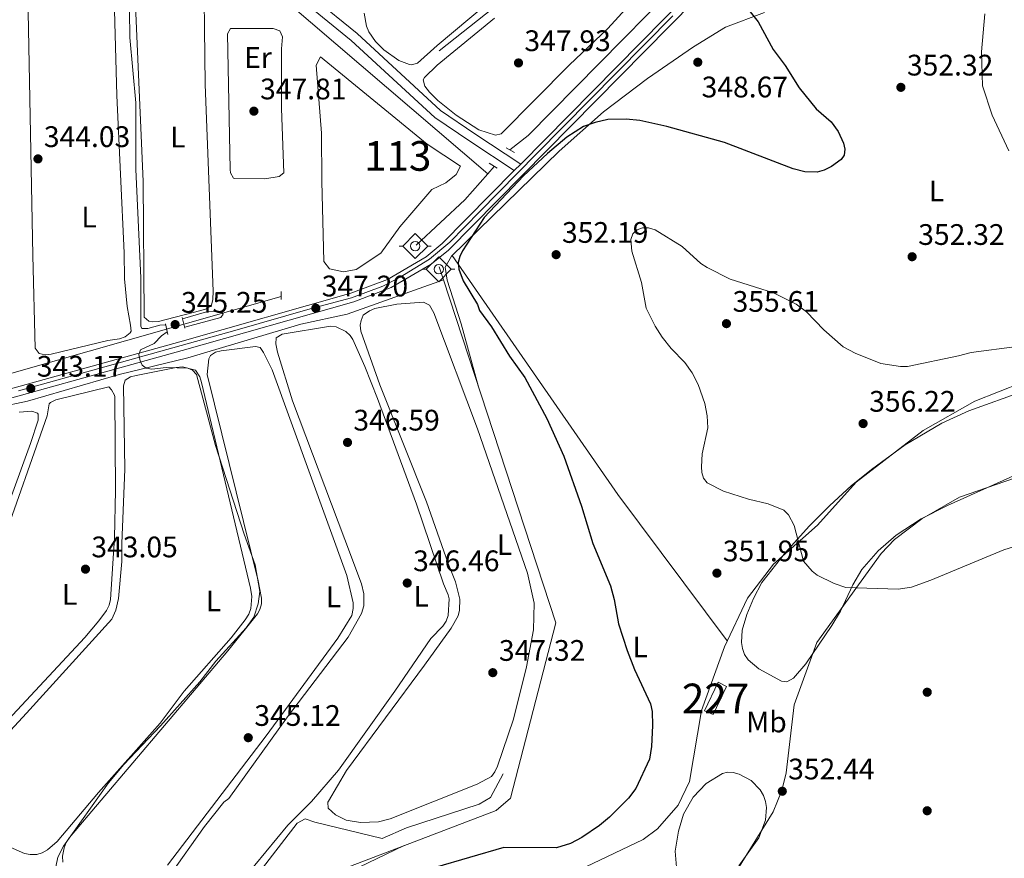
# Model space of a CAD drawing. Units: metres. Extents: x 614994 to 621942, y 4683112 to 4687854.
# Drawn here: x 617926 to 618259, y 4687115 to 4687398 of the extents above; entities that cross this region are included whole.
import ezdxf
from ezdxf.enums import TextEntityAlignment as Align

# ---------------------------------------------------------------- set-up
doc = ezdxf.new("R2010")
doc.units = ezdxf.units.M
doc.header["$MEASUREMENT"] = 0
for name, pattern in [('DGN Style 2', [86.75889999999998, 52.05533999999999, -34.70356]), ('DGN Style 3', [121.46246, 86.7589, -34.70356]), ('DGN Style 4', [138.90099890000002, 69.40712, -34.70356, 0.0867589, -34.70356]), ('DGN Style 5', [60.731230000000004, 26.02767, -34.70356])]:
    doc.linetypes.add(name, pattern=pattern)
for name, color, linetype, lineweight in [('Nivel 12', 7, 'Continuous', 0), ('Nivel 13', 7, 'Continuous', 0), ('Nivel 15', 7, 'Continuous', 0), ('Nivel 17', 7, 'Continuous', 0), ('Nivel 21', 7, 'Continuous', 0), ('Nivel 22', 7, 'Continuous', 0), ('Nivel 23', 7, 'Continuous', 0), ('Nivel 34', 7, 'Continuous', 0), ('Nivel 35', 7, 'Continuous', 0), ('Nivel 36', 7, 'Continuous', 0), ('Nivel 37', 7, 'Continuous', 0), ('Nivel 4', 7, 'Continuous', 0), ('Nivel 41', 7, 'Continuous', 0), ('Nivel 48', 7, 'Continuous', 0), ('Nivel 5', 7, 'Continuous', 0), ('Nivel 51', 7, 'Continuous', 0), ('Nivel 52', 7, 'Continuous', 0), ('Nivel 54', 7, 'Continuous', 0), ('Nivel 57', 7, 'Continuous', 0), ('Nivel 7', 7, 'Continuous', 0)]:
    doc.layers.add(name, color=color, linetype=linetype, lineweight=lineweight)
doc.styles.add('Style-Arial', font='txt')
doc.styles.add('Style-Arial Narrow', font='txt')

# ---------------------------------------------------------------- blocks, each defined once
blk = doc.blocks.new('5SIFON')
at = {"layer": 'Nivel 13', "color": 7, "linetype": 'Continuous', "lineweight": 0}
for p, q in [((-5.469999998807907, 0), (-4.21000000089407, 0)), ((5.419999998062849, 0), (4.219999998807907, 0))]:
    blk.add_line(p, q, dxfattribs=at)
at = {"layer": 'Nivel 13', "color": 7, "linetype": 'Continuous', "lineweight": 0, "flags": 128}
blk.add_lwpolyline([(-4.21000000089407, 0), (-0.01000000163912773, 4.219999998807907), (4.219999998807907, 0), (-0.01000000163912773, -4.239999998360872), (-4.21000000089407, 0)], dxfattribs=at)
at = {"layer": 'Nivel 13', "color": 7, "linetype": 'Continuous', "lineweight": 0}
blk.add_circle((-0.00168348103761673, -0.0007814876735210419, -0.004000000000019099), 1.580312848686348, dxfattribs=at)
blk = doc.blocks.new('5PATER')
at = {"layer": 'Nivel 7', "linetype": 'Continuous', "lineweight": 0}
h = blk.add_hatch(color=51, dxfattribs=at)
edge = h.paths.add_edge_path()
edge.add_ellipse((0.001044012606143951, 0.00447358563542366), major_axis=(-1.095731442372465, -1.110710699892244), ratio=0.9994222409660318, start_angle=0, end_angle=360)
blk = doc.blocks.new('5PERFI')
at = {"layer": 'Nivel 17', "linetype": 'Continuous', "lineweight": 0}
h = blk.add_hatch(color=7, dxfattribs=at)
edge = h.paths.add_edge_path()
edge.add_arc((0.00393613800406456, -0.001203715801239014), 1.559999999766158, 315.0000000018422, 675.0000000018422)

msp = doc.modelspace()

# ---------------------------------------------------------------- linework, layer by layer
at = {"layer": 'Nivel 12', "color": 142, "linetype": 'Continuous', "lineweight": 0}
msp.add_polyline3d([(618028.3299999982, 4687343.239999998, 347.56), (618028.2600000016, 4687359.440000001, 347.56), (618026.4600000009, 4687382.359999999, 347.08), (618027.9600000009, 4687385.18, 347.08), (618063.8999999985, 4687355.690000001, 347.08), (618075.1499999985, 4687348.260000002, 347.08), (618073.6499999985, 4687345.440000001, 347.56), (618070.2399999984, 4687342.66, 347.56), (618065.4200000018, 4687340.399999999, 347.56), (618054.620000001, 4687327.809999999, 347.56), (618048.2100000009, 4687318.920000002, 347.56), (618039.9699999988, 4687313.41, 347.56), (618035.6600000001, 4687312.559999999, 347.56), (618030.9200000018, 4687313.640000001, 347.56), (618029.0799999982, 4687316.059999999, 347.56), (618028.3299999982, 4687343.239999998, 347.56)], dxfattribs=at)
at = {"layer": 'Nivel 13', "color": 4, "linetype": 'Continuous', "lineweight": 0, "extrusion": (0.269308256264948, -0.9611101693221212, 0.06115803735517339), "elevation": -4338558.211625321, "flags": 128}
msp.add_lwpolyline([(1859791.241188888, 266182.5736061472), (1859758.420647625, 266179.9486925589), (1859757.132201277, 266179.9086175424)], dxfattribs=at)
at = {"layer": 'Nivel 13', "color": 4, "linetype": 'Continuous', "lineweight": 0, "extrusion": (-0.2741042965217223, 0.9611411594790445, 0.03277966112713103), "elevation": 4335771.914251445, "flags": 128}
msp.add_lwpolyline([(-1879779.571357973, -141857.6079961457), (-1879710.845704235, -141859.7691575485), (-1879695.094561525, -141860.0793242313)], dxfattribs=at)
at = {"layer": 'Nivel 13', "color": 4, "linetype": 'Continuous', "lineweight": 0}
for points in [[(618067.8999999985, 4687387.18, 346.18), (618156.8900000006, 4687457.780000001, 346.18), (618194.8900000006, 4687490.280000001, 346.18), (618230.4600000009, 4687518.830000002, 346.18), (618234.2399999984, 4687522.109999999, 346.18), (618234.7899999991, 4687524.960000001, 346.18), (618192.0199999996, 4687567.010000002, 344.75), (618172.2899999991, 4687586.449999999, 344.73)], [(618089.5300000012, 4687143.170000002, 347.56), (618085.2800000012, 4687135.18, 347.56), (618081.4100000001, 4687132.899999999, 347.56), (618056.9100000001, 4687124.940000001, 347.08), (618048.7199999988, 4687121.330000002, 347.08), (618026, 4687126.91, 347.08), (618022.6900000013, 4687127.940000001, 346.37), (618020.0300000012, 4687126.580000002, 346.13), (617989.7399999984, 4687087.32, 344.94), (617987.8000000007, 4687085.699999999, 344.94), (617985.879999999, 4687085.510000002, 345.18)]]:
    msp.add_polyline3d(points, dxfattribs=at)
at = {"layer": 'Nivel 15', "color": 1, "linetype": 'Continuous', "lineweight": 0, "elevation": 353.4, "flags": 128}
msp.add_lwpolyline([(618162.0599999987, 4687174.120000001), (618157.5199999996, 4687164.469999999), (618160.3500000015, 4687163.199999999), (618164.879999999, 4687172.620000001), (618162.0599999987, 4687174.120000001)], dxfattribs=at)
at = {"layer": 'Nivel 21', "color": 1, "linetype": 'DGN Style 2', "lineweight": 0, "extrusion": (-0.05352770433947788, 0.03149825201203933, 0.9980694589998892), "elevation": 114906.9087259983, "flags": 128}
msp.add_lwpolyline([(-4353284.657762602, -1840933.813324725), (-4353284.657762602, -1840930.593107339)], dxfattribs=at)
at = {"layer": 'Nivel 21', "color": 1, "linetype": 'DGN Style 2', "lineweight": 0, "extrusion": (-0.02389895700935471, 0.01510343008026134, 0.9996002832400939), "elevation": 56372.31899166026, "flags": 128}
msp.add_lwpolyline([(-4292600.683464266, -1980826.449473562), (-4292600.683464266, -1980823.266047735)], dxfattribs=at)
at = {"layer": 'Nivel 21', "color": 1, "linetype": 'DGN Style 2', "lineweight": 0, "extrusion": (-0.0009953930051331565, -0.03768273519432664, 0.9992892577532492), "elevation": -176898.8837778733, "flags": 128}
msp.add_lwpolyline([(494026.7153078206, 4698661.926405214), (494026.7153078169, 4698659.273595382)], dxfattribs=at)
at = {"layer": 'Nivel 21', "color": 1, "linetype": 'DGN Style 2', "lineweight": 0, "extrusion": (-0.006190109697993222, 0.02327739167682868, 0.9997098807047226), "elevation": 105627.7818980448, "flags": 128}
msp.add_lwpolyline([(-1801841.862080798, -4369767.144046266), (-1801841.862080801, -4369763.407497056)], dxfattribs=at)
at = {"layer": 'Nivel 21', "color": 1, "linetype": 'DGN Style 2', "lineweight": 0, "extrusion": (0.01603451976584651, -0.07696569487606324, 0.9969047978559052), "elevation": -350507.5616886992, "flags": 128}
msp.add_lwpolyline([(1560979.797988735, 4448945.475938348), (1560979.797988739, 4448941.787225835)], dxfattribs=at)
at = {"layer": 'Nivel 21', "color": 7, "linetype": 'Continuous', "lineweight": 0}
for points in [[(618427.3399999999, 4687778.32, 354.6), (618426.6700000018, 4687776.27, 354.51), (618422.2199999988, 4687765.73, 353.75), (618415.2300000004, 4687752.690000001, 352.62), (618406.4800000004, 4687738.789999999, 352.05), (618387.9499999993, 4687702.949999999, 349.58), (618374.5, 4687683.469999999, 348.45), (618358.8399999999, 4687653.52, 346.74), (618339.6499999985, 4687620.309999999, 344.47), (618327.5399999991, 4687599.719999999, 344.2), (618326.5199999996, 4687598.059999999, 344.23), (618324.9600000009, 4687595.489999998, 344.29), (618315.8200000003, 4687580.469999999, 344.6), (618314.1999999993, 4687577.789999999, 344.65), (618306.3900000006, 4687564.949999999, 344.91), (618291.5899999999, 4687535.539999999, 346.58), (618281.6600000001, 4687519.140000001, 347.3), (618264.5199999996, 4687487.350000001, 348.96), (618256.6999999993, 4687479.920000002, 349.2), (618243.7199999988, 4687470.34, 349.2), (618202.379999999, 4687445.199999999, 349.44), (618177.8299999982, 4687428.850000001, 349.44), (618160.2100000009, 4687414.66, 349.44), (618095.4499999993, 4687348.949999999, 349.44)], [(618093.3000000007, 4687346.780000001, 349.43), (618078.3200000003, 4687356.739999998, 348.24), (618066.5100000016, 4687364.719999999, 348.24), (618038.2899999991, 4687390.73, 347.05), (617992.8000000007, 4687427.82, 345.86), (617958.2600000016, 4687456.809999999, 343.72)], [(618162.2199999988, 4687412.43, 349.44), (618071.0399999991, 4687319.920000002, 349.44), (618065.2899999991, 4687315.170000002, 348.96), (618051.7800000012, 4687307.280000001, 348.49), (618039.1000000015, 4687302.52, 347.77), (617981.2100000009, 4687286.100000001, 344.68), (617901.8200000003, 4687264.039999999, 341.82)], [(618095.4499999993, 4687348.949999999, 349.44), (618093.3000000007, 4687346.780000001, 349.44), (618069.0100000016, 4687322.140000001, 349.44), (618063.5700000003, 4687317.640000001, 348.96), (618050.4899999984, 4687310, 348.49), (618038.1600000001, 4687305.379999999, 347.77), (617980.3999999985, 4687288.989999998, 344.68), (617900.9800000004, 4687266.920000002, 341.82), (617893.9200000018, 4687264.800000001, 341.71), (617890.9100000001, 4687263.890000001, 341.67), (617847.4200000018, 4687250.82, 341.01), (617844.4800000004, 4687249.940000001, 340.96), (617790.5199999996, 4687233.719999999, 340.15), (617779.6000000015, 4687229.899999999, 339.91), (617768.1000000015, 4687224.629999999, 339.91), (617767.2100000009, 4687224.02, 339.9), (617764.6400000006, 4687222.25, 339.88), (617744.8900000006, 4687208.649999999, 339.68), (617733.5799999982, 4687198.870000001, 339.68), (617731.0799999982, 4687196.710000001, 339.68), (617725.9800000004, 4687192.309999999, 339.68), (617711.3500000015, 4687174.420000002, 339.91), (617688.5500000007, 4687140.850000001, 341.34), (617628.5199999996, 4687047.510000002, 343.96)]]:
    msp.add_polyline3d(points, dxfattribs=at)
at = {"layer": 'Nivel 21', "color": 7, "linetype": 'DGN Style 3', "lineweight": 0}
msp.add_polyline3d([(618095.4499999993, 4687348.949999999, 349.44), (618079.9899999984, 4687359.23, 348.24), (618068.370000001, 4687367.080000002, 348.24), (618040.25, 4687393, 347.05), (617994.7100000009, 4687430.140000001, 345.86), (617960.1900000013, 4687459.109999999, 343.72)], dxfattribs=at)
at = {"layer": 'Nivel 22', "color": 4, "linetype": 'DGN Style 5', "lineweight": 0, "extrusion": (-0.02850526613670255, -0.008102524278583259, 0.999560803004395), "elevation": -55250.86851843937, "flags": 128}
msp.add_lwpolyline([(-4339724.312485371, 1875200.235531654), (-4339724.312485371, 1875194.161521446)], dxfattribs=at)
at = {"layer": 'Nivel 23', "color": 7, "linetype": 'DGN Style 4', "lineweight": 0}
msp.add_polyline3d([(617926.0100000016, 4687272.440000001, 342.7), (617955.0899999999, 4687280.550000001, 343.75), (617998.9699999988, 4687292.760000002, 345.65), (618024.379999999, 4687300.100000001, 347.01), (618038.4200000018, 4687303.809999999, 347.76), (618048.9499999993, 4687307.789999999, 348.36), (618054.8000000007, 4687310.830000002, 348.62), (618064.6999999993, 4687316.84, 348.99), (618071.5599999987, 4687322.609999999, 349.44), (618081.7100000009, 4687332.920000002, 349.44), (618100.8099999987, 4687352.41, 349.44), (618127.7399999984, 4687379.789999999, 349.44), (618146.7600000016, 4687399.050000001, 349.44)], dxfattribs=at)
at = {"layer": 'Nivel 34', "color": 7, "linetype": 'Continuous', "lineweight": 0, "extrusion": (-0.0692025941277093, 0.06580383887729385, 0.9954299853606013), "elevation": 266019.7798930077, "flags": 128}
msp.add_lwpolyline([(-3822698.192645207, -2769330.987592407), (-3822720.552624095, -2769329.626253335), (-3822732.299563147, -2769330.118202204), (-3822735.60622254, -2769330.254563676)], dxfattribs=at)
at = {"layer": 'Nivel 34', "color": 7, "linetype": 'Continuous', "lineweight": 0}
for points in [[(617463.7699999996, 4687614.789999999, 333.61), (617453.7600000016, 4687580.830000002, 333.88), (617504.7199999988, 4687541.899999999, 334.82), (617565.8299999982, 4687490.34, 335.02), (617582.6600000001, 4687477.530000001, 335.46), (617593.5399999991, 4687474.399999999, 336.27), (617594.9200000018, 4687472.460000001, 336.52), (617656.9299999997, 4687494.239999998, 337.15), (617717.9499999993, 4687514.620000001, 337.73), (617786.6999999993, 4687539.09, 339.14), (617833.7899999991, 4687555.059999999, 340.24), (617840.9400000013, 4687555.359999999, 340.82), (617845.120000001, 4687550.960000001, 341.05), (617898.75, 4687504.830000002, 342.32), (617947.7399999984, 4687463.57, 343.73), (618007.4100000001, 4687411.57, 346.85), (618084.3200000003, 4687345.699999999, 349.07)], [(618091.8399999999, 4687353.75, 348.91), (618097.9699999988, 4687358.640000001, 349), (618170.0700000003, 4687431.84, 348.94), (618193.9400000013, 4687446.699999999, 348.88), (618199.0700000003, 4687449.059999999, 348.92), (618240, 4687474.890000001, 348.88), (618255.0399999991, 4687486.140000001, 348.97), (618260.0799999982, 4687492.41, 348.58), (618263.1000000015, 4687496.16, 348.44)], [(618067.9800000004, 4687314.280000001, 349.26), (618069.4200000018, 4687309.870000001, 349.38), (618107.3599999994, 4687194.18, 348.58), (618092.0500000007, 4687135.010000002, 348.49), (618087.1799999997, 4687130.84, 348.85), (618024.1600000001, 4687106.699999999, 348.58), (618020.1999999993, 4687101.09, 348.56), (618018.1900000013, 4687096.850000001, 348.64), (618012.9400000013, 4687020.75, 348.13), (618011.1900000013, 4687007.93, 347.66), (618007.6900000013, 4687001.350000001, 348.05), (618002.3999999985, 4686999.580000002, 348.15), (617997.629999999, 4686999.219999999, 348.2), (617919.5199999996, 4687000.23, 347.94), (617914.7100000009, 4686998.449999999, 347.68), (617851.3000000007, 4686959.07, 347.24), (617846.5, 4686957.289999999, 346.93), (617801.120000001, 4686952.710000001, 346.86), (617747.1600000001, 4686948.210000001, 346.87), (617739.8000000007, 4686947.59, 347.12), (617704.6799999997, 4686944.66, 347.39), (617642.1000000015, 4686938.129999999, 347.23), (617575.8599999994, 4686956.48, 347.68), (617574.3000000007, 4686959.23, 347.72)], [(618069.4200000018, 4687309.870000001, 349.38), (618036.8900000006, 4687298.350000001, 347.37), (618021.2699999996, 4687294.920000002, 346.74), (617983.129999999, 4687283.629999999, 344.87), (617959.9600000009, 4687277.960000001, 344.08), (617929.0500000007, 4687268.91, 342.88), (617919.3299999982, 4687266.969999999, 342.67), (617889.4299999997, 4687257.73, 341.85)]]:
    msp.add_polyline3d(points, dxfattribs=at)
at = {"layer": 'Nivel 35', "color": 92, "linetype": 'DGN Style 3', "lineweight": 0}
for points in [[(618213.7899999991, 4687245.93, 359.3), (618225.1799999997, 4687254.16, 359.26), (618237.5300000012, 4687261.530000001, 359.1), (618246.629999999, 4687265.66, 359.15), (618265.4499999993, 4687272.48, 359.28)], [(618269.0899999999, 4687247.140000001, 359.11), (618239.4600000009, 4687233.739999998, 358.73), (618230.6000000015, 4687229.239999998, 358.61), (618222.1700000018, 4687223.719999999, 358.46), (618216.0500000007, 4687218.469999999, 358.31), (618210.5500000007, 4687212.18, 358.13), (618207.5100000016, 4687207.010000002, 357.47), (618203.370000001, 4687198.100000001, 355.6), (618200.4499999993, 4687193.289999999, 355.03), (618191.6400000006, 4687180.260000002, 354.22), (618187.5399999991, 4687175.52, 354.62), (618185.3000000007, 4687174.219999999, 354.62), (618183.4699999988, 4687174.440000001, 354.38), (618175.8099999987, 4687178.57, 353.4), (618172.1499999985, 4687181.699999999, 353.05), (618170.9800000004, 4687183.5, 352.99), (618170.25, 4687185.460000001, 352.96), (618169.9100000001, 4687187.52, 352.98), (618170.1600000001, 4687191.719999999, 353.09), (618171.7199999988, 4687196.91, 353.35), (618174, 4687202.390000001, 353.7), (618176.8599999994, 4687207.699999999, 354.09), (618184.8000000007, 4687217.859999999, 355.17), (618192.8000000007, 4687226.760000002, 356.64), (618199.7100000009, 4687233.73, 357.88), (618207, 4687240.350000001, 358.87), (618213.7899999991, 4687245.93, 359.3)], [(618148.1999999993, 4687108.969999999, 355.38), (618147.5500000007, 4687117.100000001, 354.44), (618148.75, 4687123.82, 354.43), (618150.3900000006, 4687129.600000001, 354.55), (618153.6700000018, 4687135.359999999, 354.78), (618158.0700000003, 4687139.890000001, 355.1), (618163.5599999987, 4687143.330000002, 355.4), (618165.2699999996, 4687143.739999998, 355.4), (618167.1799999997, 4687143.640000001, 355.34), (618169.1999999993, 4687143.100000001, 355.23), (618173.1600000001, 4687140.920000002, 355.02), (618176.2800000012, 4687137.77, 355), (618177.3599999994, 4687135.879999999, 355.1), (618178.0399999991, 4687133.879999999, 355.22), (618178.3599999994, 4687131.789999999, 355.36), (618178.0599999987, 4687127.550000001, 355.66), (618175.8000000007, 4687121.620000001, 356.08), (618169.0199999996, 4687112.140000001, 356.73)]]:
    msp.add_polyline3d(points, dxfattribs=at)
at = {"layer": 'Nivel 36', "color": 92, "linetype": 'Continuous', "lineweight": 0, "extrusion": (-0.2731768781372068, -0.1807868295572771, 0.9448230075044943), "elevation": -1015918.131895857, "flags": 128}
msp.add_lwpolyline([(-3567748.560540864, 2931218.968942173), (-3567650.496201765, 2931221.227923632), (-3567588.88619912, 2931224.982717127)], dxfattribs=at)
at = {"layer": 'Nivel 36', "color": 92, "linetype": 'Continuous', "lineweight": 0}
for points in [[(617991.0799999982, 4687301.32, 345.57), (617989.3900000006, 4687300.120000001, 345.65), (617987.5100000016, 4687299.510000002, 345.73), (617973.25, 4687295.84, 345.56), (617971.2399999984, 4687295.710000001, 345.44), (617969.9800000004, 4687295.899999999, 345.37), (617968.4400000013, 4687297.260000002, 345.28), (617968.3599999994, 4687297.609999999, 345.27), (617968.0700000003, 4687343.120000001, 345.27), (617964.1600000001, 4687433.5, 345.37), (617964.4400000013, 4687435.43, 345.37), (617965.4400000013, 4687437.039999999, 345.37), (617967.1400000006, 4687438.32, 345.37), (617969.0100000016, 4687438.850000001, 345.37), (617971.0500000007, 4687438.800000001, 345.42), (617972.379999999, 4687438.300000001, 345.47), (617977.4299999997, 4687434.899999999, 345.55), (617986.9600000009, 4687425.989999998, 345.53), (617988.1600000001, 4687424.379999999, 345.48), (617988.4400000013, 4687423.359999999, 345.47), (617989.0300000012, 4687375.77, 345.19), (617991.6799999997, 4687306.07, 345.47), (617991.6099999994, 4687303.219999999, 345.47), (617991.0799999982, 4687301.32, 345.57)], [(617957.6999999993, 4687425.710000001, 344.1), (617959.2100000009, 4687372.16, 344.01), (617961.629999999, 4687319.02, 343.81), (617961.8200000003, 4687310.23, 344.03), (617962.7199999988, 4687300.850000001, 344), (617963.7600000016, 4687294.629999999, 343.91), (617964.0199999996, 4687292.620000001, 343.66), (617963.6900000013, 4687292.010000002, 343.62)], [(618151.2100000009, 4687423.68, 348.51), (618124.8200000003, 4687394.719999999, 348.1), (618111.7699999996, 4687382.330000002, 348.39), (618088.9100000001, 4687359.170000002, 348.4), (618087, 4687358.780000001, 348.29), (618081.3299999982, 4687360.559999999, 348.29), (618073.6999999993, 4687365.469999999, 348.3), (618067.5199999996, 4687370.43, 348.3), (618064.6799999997, 4687373.27, 348.43), (618063.1099999994, 4687375.309999999, 348.5), (618062.6000000015, 4687377.370000001, 348.34), (618062.9499999993, 4687378.170000002, 348.3), (618067.25, 4687382.359999999, 348.3), (618086.6400000006, 4687398.260000002, 348.21)], [(618089.2600000016, 4687407.600000001, 346.52), (618067.2199999988, 4687388.949999999, 346.68), (618060.5899999999, 4687382.98, 347.2), (618058.620000001, 4687382.469999999, 347.2), (618057.9600000009, 4687382.559999999, 347.2), (618054.2899999991, 4687383.98, 347.2), (618049.2800000012, 4687387.57, 347.2), (618046.4800000004, 4687390.300000001, 347.2), (618044.1799999997, 4687393.629999999, 347.2), (618043.370000001, 4687395.550000001, 347.16), (618042.6700000018, 4687399.859999999, 347)], [(617963.6900000013, 4687292.010000002, 343.62), (617961.9499999993, 4687290.620000001, 343.67), (617960.0700000003, 4687289.989999998, 343.79), (617956.1400000006, 4687289.379999999, 344), (617937, 4687284.800000001, 344.05), (617934.9699999988, 4687284.600000001, 343.99), (617932.9800000004, 4687285.059999999, 343.91), (617931.6700000018, 4687286.850000001, 343.82), (617930.8399999999, 4687318.059999999, 343.53), (617929.2399999984, 4687400.300000001, 343.86)], [(618081.2699999996, 4687273.739999998, 348.41), (618075.3999999985, 4687295.100000001, 349.47), (618070.5899999999, 4687309.75, 349.52), (618069.9499999993, 4687314.140000001, 349.48), (618072.0799999982, 4687317.84, 349.58), (618108.4100000001, 4687353.379999999, 350.85), (618123.4100000001, 4687366.559999999, 349.96), (618138.2199999988, 4687377.899999999, 349.33), (618153.7300000004, 4687388.530000001, 349.26), (618164.5700000003, 4687395.129999999, 349.78), (618177.7300000004, 4687400.18, 350.85)], [(618014.1400000006, 4687393.890000001, 348), (618015.1099999994, 4687391.93, 348.04), (618014.6999999993, 4687387.91, 348.1), (618014.6999999993, 4687367.68, 348.02), (618015.5500000007, 4687345.969999999, 348), (618013.9800000004, 4687344.780000001, 348.08), (618009.1499999985, 4687343.98, 348.13), (617998.9699999988, 4687344.129999999, 348), (617998.6000000015, 4687344.25, 348), (617997.5599999987, 4687345.969999999, 348), (617997.4800000004, 4687347.140000001, 348), (617996.4800000004, 4687392.899999999, 348.2), (617997.5899999999, 4687394.699999999, 348.2), (617997.9600000009, 4687394.77, 348.2), (618011.8900000006, 4687394.68, 347.94), (618014.1400000006, 4687393.890000001, 348)], [(618074.9400000013, 4687202.170000002, 347.85), (618073.5, 4687207.989999998, 347.85), (618070.9600000009, 4687214.18, 348.05), (618063.7199999988, 4687234.960000001, 348.24), (618047.870000001, 4687274.5, 348.16), (618041.4800000004, 4687292.580000002, 348.54), (618041.3200000003, 4687294.57, 348.45), (618041.5799999982, 4687296.16, 348.34), (618042.3000000007, 4687298.010000002, 348.17), (618044.3900000006, 4687299.48, 348.06), (618046.25, 4687300.280000001, 348.02), (618053.6999999993, 4687301.640000001, 348.09), (618062.629999999, 4687302.309999999, 348.43), (618064.7100000009, 4687301.330000002, 348.45), (618066.1799999997, 4687298.75, 348.41), (618080.9200000018, 4687259.670000002, 348.44), (618097.7399999984, 4687210.899999999, 348.13), (618099.9899999984, 4687200.739999998, 348.05), (618099.8099999987, 4687191.739999998, 348.05), (618097.4100000001, 4687179.34, 347.74), (618092.9800000004, 4687161.620000001, 347.49), (618087.629999999, 4687145.800000001, 347.78), (618086.7600000016, 4687143.879999999, 347.81), (618085.5599999987, 4687142.27, 347.84), (618080.7100000009, 4687139.739999998, 347.85), (618066.379999999, 4687133.93, 347.66), (618051.3999999985, 4687127.960000001, 347.85), (618047.5100000016, 4687126.960000001, 347.96), (618041.4499999993, 4687126.75, 348.13), (618036.5300000012, 4687127.539999999, 348.1), (618032.9200000018, 4687129.359999999, 347.92), (618030.5199999996, 4687131.59, 347.76), (618030.4100000001, 4687133.609999999, 347.58), (618030.5799999982, 4687133.969999999, 347.56), (618036.6499999985, 4687144.32, 347.46), (618062.9600000009, 4687179.899999999, 348.12), (618071.9800000004, 4687192.309999999, 347.84), (618074.3200000003, 4687196.469999999, 347.76), (618074.8099999987, 4687198.420000002, 347.8), (618074.9400000013, 4687202.170000002, 347.85)], [(618042.4899999984, 4687199.890000001, 346.78), (618042.5, 4687203.91, 346.82), (618041.7199999988, 4687207.300000001, 346.78), (618036.1400000006, 4687222.210000001, 346.39), (618018.5, 4687269.02, 346.48), (618013.3500000015, 4687285.460000001, 346.42), (618012.7899999991, 4687288.309999999, 346.49), (618012.9600000009, 4687290.300000001, 346.49), (618014.9200000018, 4687291.620000001, 346.55), (618031.2800000012, 4687294.27, 346.68), (618033.2399999984, 4687294.030000001, 346.68), (618036.4200000018, 4687292.41, 346.68), (618037.9299999997, 4687291.100000001, 346.68), (618038.8000000007, 4687289.800000001, 346.68), (618042.879999999, 4687280.629999999, 346.56), (618047.1099999994, 4687269.809999999, 346.39), (618060.3099999987, 4687234.18, 346.53), (618069.3599999994, 4687207.32, 346.78), (618070.9600000009, 4687203.640000001, 346.64), (618071.370000001, 4687202.260000002, 346.59), (618070.9899999984, 4687196.559999999, 346.49), (618070.2899999991, 4687194.690000001, 346.45), (618069.1799999997, 4687193, 346.41), (618065.0799999982, 4687188.84, 346.39), (618052.9800000004, 4687171.039999999, 346.3), (618033.9699999988, 4687144.399999999, 346.48), (618024.8399999999, 4687133.789999999, 346.31), (618016.9299999997, 4687125.879999999, 346.28), (618002.0700000003, 4687107.84, 346.01)], [(618007.4400000013, 4687198.629999999, 344.93), (618007.9800000004, 4687200.600000001, 345.08), (618008.0100000016, 4687202.43, 345.22), (618006.879999999, 4687208.32, 345.22), (617989.6600000001, 4687277.93, 345.32), (617990.2399999984, 4687283.219999999, 345.26), (617990.7800000012, 4687284.330000002, 345.22), (617992.4600000009, 4687285.489999998, 345.2), (617994.3900000006, 4687285.91, 345.22), (618005.9899999984, 4687287.449999999, 345.63), (618007.5199999996, 4687287.010000002, 345.61), (618008.6999999993, 4687285.34, 345.49), (618011.620000001, 4687279.52, 345.42), (618036.7600000016, 4687210.07, 345.59), (618038.9400000013, 4687200.940000001, 345.42), (618038.9299999997, 4687198.93, 345.42), (618038.4800000004, 4687196.59, 345.42), (618033.7100000009, 4687189.02, 345.42), (618009.5500000007, 4687156.050000001, 345.19), (617976.3200000003, 4687112.330000002, 345.03)], [(617960.9200000018, 4687214.809999999, 344.15), (617960.8200000003, 4687220.859999999, 343.95), (617961.9400000013, 4687245.989999998, 344.15), (617961.4600000009, 4687274.109999999, 344.54), (617961.9800000004, 4687276.010000002, 344.34), (617963.8399999999, 4687277.120000001, 344.35), (617965.75, 4687277.640000001, 344.37), (617979.2399999984, 4687280.330000002, 344.68), (617981.3900000006, 4687280.52, 344.73), (617985.6799999997, 4687279.379999999, 344.49), (617987.1499999985, 4687277.16, 344.34), (617987.8099999987, 4687275.27, 344.25), (618004.2800000012, 4687205.859999999, 344.34), (618004.6900000013, 4687202.989999998, 344.34), (618004.3500000015, 4687198.949999999, 344.15), (618003.7100000009, 4687197.059999999, 344.15), (618002.5300000012, 4687195.100000001, 344.15), (617997.8000000007, 4687189.059999999, 344.15), (617981.9299999997, 4687171.050000001, 344.15), (617973.7699999996, 4687160.289999999, 344.15), (617953, 4687136.870000001, 344.05), (617939, 4687120.309999999, 344.25), (617935.8399999999, 4687117.530000001, 344.34), (617934.0399999991, 4687116.530000001, 344.3), (617932.1400000006, 4687115.98, 344.25), (617929.9800000004, 4687115.899999999, 344.25), (617927.9800000004, 4687116.280000001, 344.26), (617905.0899999999, 4687126.41, 343.76)], [(618280.6600000001, 4687281.530000001, 355.53), (618248.6400000006, 4687268.960000001, 355.94), (618231.2399999984, 4687259.059999999, 356.19), (618208.620000001, 4687241.640000001, 356.66), (618195.6099999994, 4687227.140000001, 355.48), (618180.75, 4687213.949999999, 353.27), (618171.9800000004, 4687202.510000002, 352.4), (618164.2300000004, 4687186.059999999, 351.45), (618156.4100000001, 4687164.52, 351.12), (618152.370000001, 4687140.539999999, 351.42), (618148.6000000015, 4687132.640000001, 351.58), (618141.6000000015, 4687124.57, 351.58), (618136.7300000004, 4687121.050000001, 351.58), (618105.3599999994, 4687106, 351.1)], [(617920.3099999987, 4687220.120000001, 343.27), (617935.7100000009, 4687264.039999999, 343.46), (617936.379999999, 4687268, 343.46), (617936.7800000012, 4687268.539999999, 343.46), (617938.6000000015, 4687269.41, 343.39), (617956.4400000013, 4687273.760000002, 343.66), (617957.370000001, 4687272.789999999, 343.66), (617958.3900000006, 4687271.010000002, 343.66), (617958.5, 4687270.379999999, 343.66), (617958.7199999988, 4687238.830000002, 343.47), (617958.3999999985, 4687222.84, 343.55), (617957.0199999996, 4687202.039999999, 343.46), (617956.5799999982, 4687200.100000001, 343.46), (617955.6600000001, 4687198.280000001, 343.46), (617953.1000000015, 4687194.760000002, 343.49), (617948.3599999994, 4687189.16, 343.56), (617922.5199999996, 4687161.390000001, 343.35)], [(617926.2100000009, 4687265.239999998, 342.98), (617930.5100000016, 4687265.600000001, 342.98), (617932.370000001, 4687264.899999999, 342.81), (617932.629999999, 4687264.600000001, 342.78), (617932.6999999993, 4687262.59, 342.69), (617930.0199999996, 4687254.640000001, 342.69), (617916.6900000013, 4687218.07, 342.59)], [(618283.8999999985, 4687250.489999998, 356.03), (618243.5500000007, 4687236.580000002, 356.31), (618230.7899999991, 4687229.25, 355.89), (618221.6099999994, 4687222.32, 355.73), (618217.1099999994, 4687217.59, 355.45), (618195.370000001, 4687187.489999998, 352.52), (618187.7699999996, 4687166.440000001, 351.52), (618184.9699999988, 4687143.510000002, 352.02), (618183.5599999987, 4687137.559999999, 352.03), (618180.6499999985, 4687130.300000001, 352.72), (618167.7100000009, 4687109.390000001, 355.45)], [(617905.6400000006, 4687138.780000001, 344.05), (617928.6799999997, 4687163.600000001, 343.76), (617957.5100000016, 4687195.34, 344.15), (617958.8399999999, 4687198.43, 344.15), (617959.7600000016, 4687202.32, 344.23), (617960.9200000018, 4687214.809999999, 344.15)], [(617940.9699999988, 4687113.359999999, 345.12), (617940.9100000001, 4687115.359999999, 345.05), (617941.379999999, 4687118.199999999, 345.02), (617942.0899999999, 4687120, 345.03), (617943.2600000016, 4687121.68, 345.04), (617996.6600000001, 4687184.739999998, 345.12), (618006.6799999997, 4687197.219999999, 344.93), (618007.4400000013, 4687198.629999999, 344.93)], [(617976.9299999997, 4687108.780000001, 346.41), (617988.7800000012, 4687125.43, 346.49), (617995.3200000003, 4687133.66, 346.49), (617997.0199999996, 4687134.809999999, 346.49), (618016.8000000007, 4687162.469999999, 346.68), (618037.2199999988, 4687189.300000001, 346.49), (618041.7100000009, 4687197.289999999, 346.39), (618042.4899999984, 4687199.890000001, 346.78)], [(618031.8599999994, 4687107.300000001, 349.44), (618056.0899999999, 4687118.940000001, 348.18)]]:
    msp.add_polyline3d(points, dxfattribs=at)
at = {"layer": 'Nivel 4', "color": 30, "linetype": 'Continuous', "lineweight": 30, "elevation": 350, "flags": 128}
for points in [[(618167.6000000015, 4687407.129999999), (618175.5799999982, 4687396.960000001), (618180.6099999994, 4687387.66), (618184.6400000006, 4687382.199999999), (618189.4100000001, 4687374.75), (618195.120000001, 4687367.620000001), (618200.25, 4687363.280000001), (618202.5500000007, 4687360), (618204.4200000018, 4687356.02), (618204.7800000012, 4687354.050000001), (618204.5399999991, 4687352.030000001), (618203.620000001, 4687350.559999999), (618200.3000000007, 4687348.16), (618197.8500000015, 4687346.899999999), (618195.5300000012, 4687346.289999999), (618191.2800000012, 4687346.370000001), (618187.3999999985, 4687347.359999999), (618164.2100000009, 4687356.289999999), (618144.7300000004, 4687361.609999999), (618135.6499999985, 4687363.66), (618131.0599999987, 4687364.16), (618124.8999999985, 4687364.02), (618120.6000000015, 4687363.010000002), (618116.629999999, 4687361.690000001), (618110.9800000004, 4687358.059999999), (618104.4899999984, 4687352.57), (618096.3999999985, 4687344.949999999), (618083.1600000001, 4687330.989999998), (618075.8399999999, 4687319.710000001), (618074.870000001, 4687317.82), (618074.3599999994, 4687315.760000002), (618074.5599999987, 4687313.530000001), (618076.0799999982, 4687309.580000002), (618080.8299999982, 4687301.550000001), (618081.5799999982, 4687299.539999999), (618085.629999999, 4687293.989999998), (618091.6499999985, 4687284.120000001), (618096.8900000006, 4687276.969999999), (618104.3200000003, 4687263.129999999), (618110.0300000012, 4687250.370000001), (618115.9499999993, 4687233.469999999), (618119.8000000007, 4687220.969999999), (618125.7399999984, 4687206.600000001), (618127.0300000012, 4687202.039999999), (618128.4600000009, 4687193.760000002), (618131.4299999997, 4687184.760000002), (618133.8500000015, 4687178.379999999), (618139.2100000009, 4687166.859999999), (618139.8399999999, 4687164.239999998), (618139.9499999993, 4687159.460000001), (618139.5700000003, 4687152.43)], [(618139.5700000003, 4687152.43), (618138.8900000006, 4687148.100000001), (618134.2699999996, 4687138.219999999), (618131.870000001, 4687134.989999998), (618125.4600000009, 4687128.609999999), (618122.0399999991, 4687125.77), (618116.0500000007, 4687121.719999999), (618112.2399999984, 4687119.620000001), (618107.5, 4687118.25), (618089.7100000009, 4687118.300000001), (618066.5399999991, 4687111.550000001)]]:
    msp.add_lwpolyline(points, dxfattribs=at)
at = {"layer": 'Nivel 5', "color": 30, "linetype": 'Continuous', "lineweight": 0, "flags": 128}
for points, elevation in [([(617975.6999999993, 4687294.66), (617973.6999999993, 4687294.559999999), (617969.6600000001, 4687293.460000001), (617967.6600000001, 4687293.48), (617967.2699999996, 4687294.23), (617967.3000000007, 4687310.629999999), (617965.620000001, 4687347.18), (617965.6400000006, 4687369.600000001), (617963.5700000003, 4687391.649999999), (617963.4299999997, 4687400.690000001)], 345), ([(618260.1900000013, 4687353.460000001), (618254.5599999987, 4687365.52), (618251.2399999984, 4687375.390000001), (618250.8999999985, 4687386.870000001), (618252.0199999996, 4687399.629999999)], 355), ([(618190.9200000018, 4687214.98), (618187.7199999988, 4687227.030000001), (618185.8599999994, 4687230.609999999), (618184.2600000016, 4687232.16), (618179, 4687234.289999999), (618172.2600000016, 4687235.91), (618163.9200000018, 4687238.530000001), (618158.4100000001, 4687241.370000001), (618157.120000001, 4687242.969999999), (618156.620000001, 4687244.850000001), (618156.5, 4687246.84), (618156.629999999, 4687251.140000001), (618158.6400000006, 4687259.940000001), (618158.4100000001, 4687263.969999999), (618157.5799999982, 4687268.199999999), (618155.3599999994, 4687274.629999999), (618153.3000000007, 4687278.57), (618150.8399999999, 4687281.969999999), (618146.2699999996, 4687286.690000001), (618143.2199999988, 4687290.559999999), (618140.8399999999, 4687294.300000001), (618137.7899999991, 4687300.309999999), (618136.1600000001, 4687308.949999999), (618132.9800000004, 4687319.539999999), (618132.6600000001, 4687323.52), (618133.3299999982, 4687325.449999999), (618134.7199999988, 4687326.789999999), (618136.5799999982, 4687327.460000001), (618138.5799999982, 4687327.420000002), (618140.8099999987, 4687326.82), (618149.8999999985, 4687321.120000001), (618156.2600000016, 4687315.379999999), (618158.3900000006, 4687314.09), (618166.1499999985, 4687310.080000002), (618180.7899999991, 4687305.48), (618188.4200000018, 4687301.73), (618191.870000001, 4687299.120000001), (618197.75, 4687293.02), (618204.3000000007, 4687287.289999999), (618208.2800000012, 4687285.149999999), (618216.9100000001, 4687281.690000001), (618223.6000000015, 4687280.640000001), (618225.9499999993, 4687280.649999999), (618243.129999999, 4687284.199999999), (618247.4299999997, 4687285.43), (618262.8999999985, 4687287.399999999)], 355), ([(617982.0899999999, 4687293.920000002), (617994.3200000003, 4687297.23), (617995.0199999996, 4687298.27), (617994.6000000015, 4687298.920000002), (617993.5799999982, 4687299.25), (617989.4899999984, 4687299.109999999), (617981.3399999999, 4687296.77)], 345), ([(617938.5599999987, 4687111.809999999), (617939.25, 4687115.030000001), (617941.2300000004, 4687118.789999999), (617956.3399999999, 4687140.190000001), (617961.5300000012, 4687146.350000001), (617973.9200000018, 4687159.43), (617987.1499999985, 4687174.23), (617992.5399999991, 4687181.149999999), (618002.8000000007, 4687192.48), (618005.4200000018, 4687196.07), (618006.8599999994, 4687200.539999999), (618007.4299999997, 4687204.739999998), (618005.8399999999, 4687213.760000002), (618002.120000001, 4687224.07), (617992.5199999996, 4687253.949999999), (617986.120000001, 4687277.920000002), (617984.7600000016, 4687279.420000002), (617983.1099999994, 4687280.100000001), (617975.8200000003, 4687280.280000001), (617971.0500000007, 4687279.760000002), (617969.1400000006, 4687280.140000001), (617967.7899999991, 4687281.100000001), (617967.0799999982, 4687282.52), (617966.6499999985, 4687284.699999999), (617967.120000001, 4687286.280000001), (617971.8299999982, 4687288.460000001), (617974.2800000012, 4687291.030000001), (617976.1900000013, 4687292.32)], 345), ([(618262.3999999985, 4687219.960000001), (618258.5199999996, 4687218.830000002), (618233.8399999999, 4687208.489999998), (618227.3399999999, 4687206.210000001), (618222.8399999999, 4687205.5), (618205.1700000018, 4687206.080000002), (618201.2600000016, 4687207.370000001), (618195.4499999993, 4687210.260000002), (618193.7399999984, 4687211.559999999), (618190.9200000018, 4687214.98)], 355)]:
    msp.add_lwpolyline(points, dxfattribs=dict(at, elevation=elevation))
at = {"layer": 'Nivel 51', "color": 142, "linetype": 'Continuous', "lineweight": 0, "elevation": 347.08, "flags": 128}
msp.add_lwpolyline([(618028.3299999982, 4687343.239999998), (618029.0799999982, 4687316.059999999), (618030.9200000018, 4687313.640000001), (618035.6600000001, 4687312.559999999), (618039.9699999988, 4687313.41), (618048.2100000009, 4687318.920000002), (618054.620000001, 4687327.809999999), (618065.4200000018, 4687340.399999999), (618070.2399999984, 4687342.66), (618073.6499999985, 4687345.440000001), (618075.1499999985, 4687348.260000002), (618063.8999999985, 4687355.690000001), (618027.9600000009, 4687385.18), (618026.4600000009, 4687382.359999999), (618028.2600000016, 4687359.440000001)], close=True, dxfattribs=at)
at = {"layer": 'Nivel 52', "color": 1, "linetype": 'Continuous', "lineweight": 0}
msp.add_3dface([(618162.0599999987, 4687174.120000001, 353.4), (618157.5199999996, 4687164.469999999, 353.4), (618160.3500000015, 4687163.199999999, 353.4), (618164.879999999, 4687172.620000001, 353.4)], dxfattribs=at)
at = {"layer": 'Nivel 54', "color": 9, "linetype": 'Continuous', "lineweight": 0}
for points in [[(618160.2100000009, 4687414.66, 349.44), (618095.4499999993, 4687348.949999999, 349.44), (618093.3000000007, 4687346.780000001, 349.44), (618069.0100000016, 4687322.140000001, 349.44), (618063.5700000003, 4687317.640000001, 348.96), (618050.4899999984, 4687310, 348.49), (618038.1600000001, 4687305.379999999, 347.77), (617980.3999999985, 4687288.989999998, 344.68), (617900.9800000004, 4687266.920000002, 341.82)], [(617901.8200000003, 4687264.039999999, 341.82), (617981.2100000009, 4687286.100000001, 344.68), (618039.1000000015, 4687302.52, 347.77), (618051.7800000012, 4687307.280000001, 348.49), (618065.2899999991, 4687315.170000002, 348.96), (618071.0399999991, 4687319.920000002, 349.44), (618162.2199999988, 4687412.43, 349.44)]]:
    msp.add_polyline3d(points, dxfattribs=at)
at = {"layer": 'Nivel 57', "color": 92, "linetype": 'DGN Style 3', "lineweight": 0}
for points in [[(618265.4499999993, 4687272.48, 359.28), (618246.629999999, 4687265.66, 359.15), (618237.5300000012, 4687261.530000001, 359.1), (618225.1799999997, 4687254.16, 359.26), (618213.7899999991, 4687245.93, 359.3), (618207, 4687240.350000001, 358.87), (618199.7100000009, 4687233.73, 357.88), (618192.8000000007, 4687226.760000002, 356.64), (618184.8000000007, 4687217.859999999, 355.17), (618176.8599999994, 4687207.699999999, 354.09), (618174, 4687202.390000001, 353.7), (618171.7199999988, 4687196.91, 353.35), (618170.1600000001, 4687191.719999999, 353.09), (618169.9100000001, 4687187.52, 352.98), (618170.25, 4687185.460000001, 352.96), (618170.9800000004, 4687183.5, 352.99), (618172.1499999985, 4687181.699999999, 353.05), (618175.8099999987, 4687178.57, 353.4), (618183.4699999988, 4687174.440000001, 354.38), (618185.3000000007, 4687174.219999999, 354.62), (618187.5399999991, 4687175.52, 354.62), (618191.6400000006, 4687180.260000002, 354.22), (618200.4499999993, 4687193.289999999, 355.03), (618203.370000001, 4687198.100000001, 355.6), (618207.5100000016, 4687207.010000002, 357.47), (618210.5500000007, 4687212.18, 358.13), (618216.0500000007, 4687218.469999999, 358.31), (618222.1700000018, 4687223.719999999, 358.46), (618230.6000000015, 4687229.239999998, 358.61), (618239.4600000009, 4687233.739999998, 358.73), (618269.0899999999, 4687247.140000001, 359.11)], [(618169.0199999996, 4687112.140000001, 356.73), (618175.8000000007, 4687121.620000001, 356.08), (618178.0599999987, 4687127.550000001, 355.66), (618178.3599999994, 4687131.789999999, 355.36), (618178.0399999991, 4687133.879999999, 355.22), (618177.3599999994, 4687135.879999999, 355.1), (618176.2800000012, 4687137.77, 355), (618173.1600000001, 4687140.920000002, 355.02), (618169.1999999993, 4687143.100000001, 355.23), (618167.1799999997, 4687143.640000001, 355.34), (618165.2699999996, 4687143.739999998, 355.4), (618163.5599999987, 4687143.330000002, 355.4), (618158.0700000003, 4687139.890000001, 355.1), (618153.6700000018, 4687135.359999999, 354.78), (618150.3900000006, 4687129.600000001, 354.55), (618148.75, 4687123.82, 354.43), (618147.5500000007, 4687117.100000001, 354.44), (618148.1999999993, 4687108.969999999, 355.38)]]:
    msp.add_polyline3d(points, dxfattribs=at)

# ---------------------------------------------------------------- block references
at = {"layer": 'Nivel 13', "color": 7, "linetype": 'Continuous', "lineweight": 0}
for p in [(618059.879999999, 4687321.300000001, 348.96), (618067.8000000007, 4687313.460000001, 349.23)]:
    msp.add_blockref('5SIFON', p, dxfattribs=at)
at = {"layer": 'Nivel 17', "color": 7, "linetype": 'Continuous', "lineweight": 0}
for p in [(618232.6099999994, 4687170.719999999, 352.12), (618232.6000000015, 4687130.719999999, 350.37)]:
    msp.add_blockref('5PERFI', p, dxfattribs=at)
at = {"layer": 'Nivel 7', "color": 51, "linetype": 'Continuous', "lineweight": 0}
for p in [(618094.7100000009, 4687383.100000001, 347.93), (618155.1999999993, 4687383.330000002, 348.67), (618223.7199999988, 4687374.859999999, 352.32), (618005.4400000013, 4687366.82, 347.81), (617932.5799999982, 4687350.719999999, 344.03), (618107.3999999985, 4687318.390000001, 352.2), (618227.5199999996, 4687317.690000001, 352.32), (618026.3200000003, 4687300.309999999, 347.2), (617978.8599999994, 4687294.800000001, 345.24), (618164.870000001, 4687295.109999999, 355.61), (617930.1400000006, 4687273.219999999, 343.17), (618210.9800000004, 4687261.390000001, 356.22), (618037.0199999996, 4687255.030000001, 346.59), (617948.6099999994, 4687212.25, 343.05), (618161.6600000001, 4687210.91, 351.95), (618057.1700000018, 4687207.57, 346.46), (618086.0399999991, 4687177.32, 347.32), (618003.5300000012, 4687155.370000001, 345.12), (618183.7100000009, 4687137.300000001, 352.44)]:
    msp.add_blockref('5PATER', p, dxfattribs=at)

# ---------------------------------------------------------------- texts
at = {"layer": 'Nivel 37', "color": 92, "linetype": 'Continuous', "lineweight": 0, "style": 'Style-Arial Narrow'}
for s, p in [('Er', (618006.820814997, 4687384.929979999, 348.12)), ('L', (617979.7731471024, 4687358.079980001, 345.24)), ('L', (618235.7531471029, 4687339.899979997, 352.9)), ('L', (617949.8131471053, 4687331.069979999, 343.89)), ('L', (618089.9531471021, 4687220.519979998, 348.18)), ('L', (617943.2631471045, 4687203.729979999, 343.29)), ('L', (617991.8031471036, 4687201.54998, 344.28)), ('L', (618032.3331471048, 4687202.909979999, 345.41)), ('L', (618061.8831471056, 4687203.11998, 346.46)), ('L', (618135.7731471024, 4687186.019979998, 350.21)), ('Mb', (618178.3848305829, 4687160.68998, 351.52))]:
    msp.add_text(s, height=6.99996, dxfattribs=at).set_placement(p, align=Align.MIDDLE_CENTER)
at = {"layer": 'Nivel 41', "color": 7, "linetype": 'Continuous', "lineweight": 0, "style": 'Style-Arial'}
for s, p in [('347.93', (618096.6999999993, 4687387.100000001, 347.93)), ('352.32', (618225.7699999996, 4687378.859999999, 352.32)), ('347.81', (618007.5199999996, 4687370.82, 347.81)), ('348.67', (618156.5, 4687371.48, 348.67)), ('344.03', (617934.5700000003, 4687354.719999999, 344.03)), ('352.19', (618109.3900000006, 4687322.390000001, 352.2)), ('352.32', (618229.5700000003, 4687321.690000001, 352.32)), ('347.20', (618028.3099999987, 4687304.309999999, 347.2)), ('345.25', (617980.8500000015, 4687298.800000001, 345.24)), ('355.61', (618166.9499999993, 4687299.109999999, 355.61)), ('343.17', (617932.1900000013, 4687277.219999999, 343.17)), ('356.22', (618213.0300000012, 4687265.390000001, 356.22)), ('346.59', (618039, 4687259.030000001, 346.59)), ('343.05', (617950.6000000015, 4687216.25, 343.05)), ('351.95', (618163.6400000006, 4687214.91, 351.95)), ('346.46', (618059.1499999985, 4687211.57, 346.46)), ('347.32', (618088.1000000015, 4687181.32, 347.32)), ('345.12', (618005.5799999982, 4687159.370000001, 345.12)), ('352.44', (618185.6900000013, 4687141.300000001, 352.44))]:
    msp.add_text(s, height=6.99996, dxfattribs=at).set_placement(p)
at = {"layer": 'Nivel 48', "color": 142, "linetype": 'Continuous', "lineweight": 0, "style": 'Style-Arial Narrow'}
msp.add_text('113', height=9.99996, dxfattribs=at).set_placement((618053.9646221027, 4687351.70998, 347.08), align=Align.MIDDLE_CENTER)
at = {"layer": 'Nivel 48', "color": 1, "linetype": 'Continuous', "lineweight": 0, "style": 'Style-Arial Narrow'}
msp.add_text('227', height=9.99996, dxfattribs=at).set_placement((618161.2046221048, 4687168.629979998, 351.22), align=Align.MIDDLE_CENTER)

doc.saveas('drawing.dxf')
